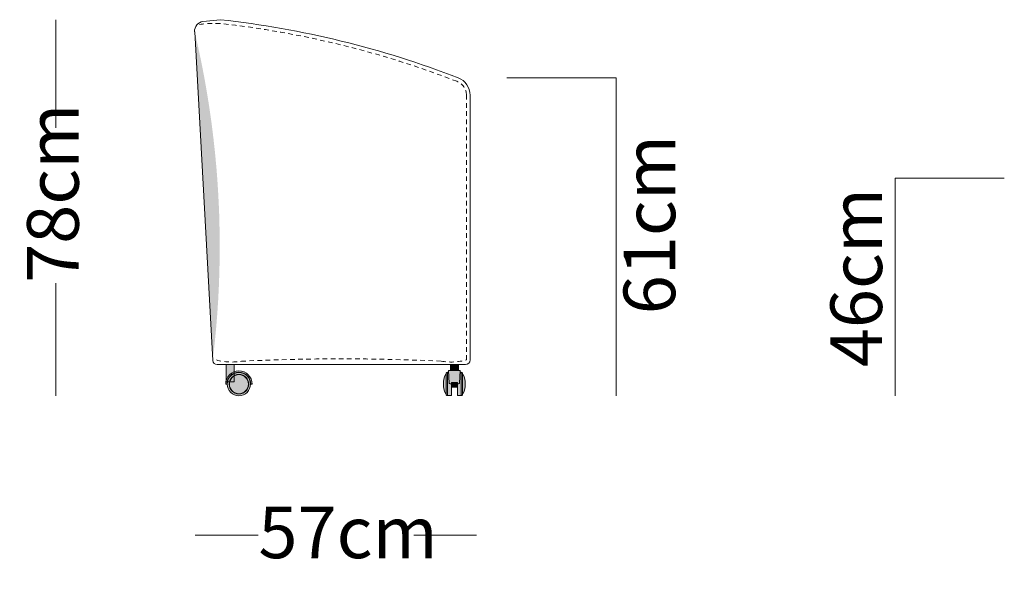
# Model space of a CAD drawing. Units: centimetres. Extents: x -334 to 536, y 71 to 274.
# Drawn here: x 94 to 306, y 154 to 273 of the extents above; entities that cross this region are included whole.
import ezdxf

# ---------------------------------------------------------------- set-up
doc = ezdxf.new("R2010")
doc.units = ezdxf.units.CM
doc.header["$LTSCALE"] = 25.4
doc.linetypes.add('STYLE_05', pattern=[0.068898, 0.03937, -0.029528])
doc.layers.add('Nessuna', color=7, linetype='Continuous', lineweight=0)
doc.styles.add('Futura', font='Futura')

# ---------------------------------------------------------------- blocks, each defined once
blk = doc.blocks.new('Gruppo-24')
at = {"layer": 'Nessuna', "linetype": 'Continuous', "lineweight": 0}
blk.add_hatch(color=250, dxfattribs=at).paths.add_polyline_path([(6.37, 90.03), (8.07, 90.03), (8.07, 86.33), (6.37, 86.33)])
h = blk.add_hatch(color=251, dxfattribs=at)
edge = h.paths.add_edge_path()
edge.add_arc((9.12, 85.83), 2.85, 0, 180)
edge.add_line((6.27, 85.83), (9.12, 85.83))
edge.add_line((9.12, 85.83), (11.97, 85.83))
h = blk.add_hatch(color=250, dxfattribs=at)
edge = h.paths.add_edge_path()
edge.add_arc((9.12, 85.83), 2.55, 0, 180)
edge.add_line((6.57, 85.83), (9.12, 85.83))
edge.add_line((9.12, 85.83), (11.67, 85.83))
h = blk.add_hatch(color=253, dxfattribs=at)
edge = h.paths.add_edge_path()
edge.add_arc((9.12, 85.83), 2.5, 0, 360, ccw=False)
h = blk.add_hatch(color=7, dxfattribs=at)
edge = h.paths.add_edge_path()
edge.add_arc((9.12, 85.83), 2.1, 0, 360, ccw=False)
h = blk.add_hatch(color=8, dxfattribs=at)
edge = h.paths.add_edge_path()
edge.add_arc((9.12, 85.83), 2.05, 0, 360, ccw=False)
at = {"layer": 'Nessuna', "color": 1, "linetype": 'Continuous', "lineweight": 0}
for p, q in [((6.62, 85.83), (6.27, 85.83)), ((11.97, 85.83), (11.62, 85.83))]:
    blk.add_line(p, q, dxfattribs=at)
blk.add_lwpolyline([(6.37, 90.03), (8.07, 90.03), (8.07, 86.33), (6.37, 86.33)], close=True, dxfattribs=at)
for radius in [2.5, 2.1, 2.05]:
    blk.add_circle((9.12, 85.83), radius, dxfattribs=at)
for radius in [2.85, 2.55]:
    blk.add_arc((9.12, 85.83), radius, 0, 180, dxfattribs=at)
blk = doc.blocks.new('Gruppo-25')
at = {"layer": 'Nessuna', "linetype": 'Continuous', "lineweight": 0}
blk.add_hatch(color=250, dxfattribs=at).paths.add_polyline_path([(56.7, 88.73), (56.56, 86.07), (56.36, 86.08), (56.36, 85.88), (54.54, 85.88), (54.54, 86.08), (54.34, 86.07), (54.2, 88.73)])
h = blk.add_hatch(color=250, dxfattribs=at)
edge = h.paths.add_edge_path()
edge.add_arc((54.54, 86.08), 0.2, 183.0128, 270)
edge.add_line((54.54, 85.88), (54.54, 86.08))
edge.add_line((54.54, 86.08), (54.34, 86.07))
h = blk.add_hatch(color=250, dxfattribs=at)
edge = h.paths.add_edge_path()
edge.add_arc((56.36, 86.08), 0.2, 270, 356.9872)
edge.add_line((56.56, 86.07), (56.36, 86.08))
edge.add_line((56.36, 86.08), (56.36, 85.88))
at = {"layer": 'Nessuna', "color": 1, "linetype": 'Continuous', "lineweight": 0}
for p, q in [((54.34, 86.07), (54.2, 88.73)), ((54.2, 88.73), (56.7, 88.73)), ((56.56, 86.07), (56.7, 88.73)), ((54.54, 85.88), (56.36, 85.88))]:
    blk.add_line(p, q, dxfattribs=at)
for centre, start, end in [((54.54, 86.08), 183.0128, 270), ((56.36, 86.08), 270, 356.9872)]:
    blk.add_arc(centre, 0.2, start, end, dxfattribs=at)
blk = doc.blocks.new('Gruppo-26')
at = {"layer": 'Nessuna', "linetype": 'Continuous', "lineweight": 0}
for color, points in [(8, [(54.6, 90.03), (56.3, 90.03), (56.3, 88.73), (54.6, 88.73)]), (253, [(53.55, 83.83), (53.55, 83.84), (53.54, 83.86), (53.53, 83.87), (53.53, 83.89), (53.52, 83.9), (53.51, 83.92), (53.51, 83.93), (53.5, 83.95), (53.49, 83.96), (53.49, 83.98), (53.48, 83.99), (53.47, 84.01), (53.47, 84.02), (53.46, 84.04), (53.45, 84.05), (53.45, 84.07), (53.44, 84.08), (53.44, 84.1), (53.43, 84.11), (53.42, 84.13), (53.42, 84.14), (53.41, 84.16), (53.41, 84.18), (53.4, 84.19), (53.39, 84.21), (53.39, 84.22), (53.38, 84.24), (53.38, 84.25), (53.37, 84.27), (53.37, 84.28), (53.36, 84.3), (53.36, 84.32), (53.35, 84.33), (53.34, 84.35), (53.34, 84.36), (53.33, 84.38), (53.33, 84.39), (53.32, 84.41), (53.32, 84.43), (53.31, 84.44), (53.31, 84.46), (53.3, 84.47), (53.3, 84.49), (53.29, 84.51), (53.29, 84.52), (53.29, 84.54), (53.28, 84.55), (53.28, 84.57), (53.27, 84.58), (53.27, 84.6), (53.26, 84.62), (53.26, 84.63), (53.25, 84.65), (53.25, 84.66), (53.25, 84.68), (53.24, 84.7), (53.24, 84.71), (53.23, 84.73), (53.23, 84.74), (53.23, 84.76), (53.22, 84.78), (53.22, 84.79), (53.22, 84.81), (53.21, 84.83), (53.21, 84.84), (53.2, 84.86), (53.2, 84.87), (53.2, 84.89), (53.19, 84.91), (53.19, 84.92), (53.19, 84.94), (53.18, 84.95), (53.18, 84.97), (53.18, 84.99), (53.18, 85), (53.17, 85.02), (53.17, 85.04), (53.17, 85.05), (53.16, 85.07), (53.16, 85.09), (53.16, 85.1), (53.16, 85.12), (53.15, 85.13), (53.15, 85.15), (53.15, 85.17), (53.15, 85.18), (53.14, 85.2), (53.14, 85.22), (53.14, 85.23), (53.14, 85.25), (53.13, 85.27), (53.13, 85.28), (53.13, 85.3), (53.13, 85.31), (53.13, 85.33), (53.12, 85.35), (53.12, 85.36), (53.12, 85.38), (53.12, 85.4), (53.12, 85.41), (53.12, 85.43), (53.11, 85.45), (53.11, 85.46), (53.11, 85.48), (53.11, 85.5), (53.11, 85.51), (53.11, 85.53), (53.11, 85.54), (53.11, 85.56), (53.1, 85.58), (53.1, 85.59), (53.1, 85.61), (53.1, 85.63), (53.1, 85.64), (53.1, 85.66), (53.1, 85.68), (53.1, 85.69), (53.1, 85.71), (53.1, 85.73), (53.1, 85.74), (53.1, 85.76), (53.1, 85.78), (53.1, 85.79), (53.1, 85.81), (53.1, 85.83), (53.1, 85.84), (53.1, 85.86), (53.1, 85.88), (53.1, 85.89), (53.1, 85.91), (53.1, 85.93), (53.1, 85.94), (53.1, 85.96), (53.1, 85.97), (53.1, 85.99), (53.1, 86.01), (53.1, 86.02), (53.1, 86.04), (53.1, 86.06), (53.1, 86.07), (53.1, 86.09), (53.1, 86.11), (53.1, 86.12), (53.1, 86.14), (53.1, 86.16), (53.1, 86.17), (53.11, 86.19), (53.11, 86.21), (53.11, 86.22), (53.11, 86.24), (53.11, 86.26), (53.11, 86.27), (53.11, 86.29), (53.11, 86.31), (53.12, 86.32), (53.12, 86.34), (53.12, 86.35), (53.12, 86.37), (53.12, 86.39), (53.12, 86.4), (53.13, 86.42), (53.13, 86.44), (53.13, 86.45), (53.13, 86.47), (53.13, 86.49), (53.14, 86.5), (53.14, 86.52), (53.14, 86.54), (53.14, 86.55), (53.15, 86.57), (53.15, 86.58), (53.15, 86.6), (53.15, 86.62), (53.16, 86.63), (53.16, 86.65), (53.16, 86.67), (53.16, 86.68), (53.17, 86.7), (53.17, 86.71), (53.17, 86.73), (53.18, 86.75), (53.18, 86.76), (53.18, 86.78), (53.18, 86.8), (53.19, 86.81), (53.19, 86.83), (53.19, 86.84), (53.2, 86.86), (53.2, 86.88), (53.2, 86.89), (53.21, 86.91), (53.21, 86.93), (53.22, 86.94), (53.22, 86.96), (53.22, 86.97), (53.23, 86.99), (53.23, 87.01), (53.23, 87.02), (53.24, 87.04), (53.24, 87.05), (53.25, 87.07), (53.25, 87.09), (53.25, 87.1), (53.26, 87.12), (53.26, 87.13), (53.27, 87.15), (53.27, 87.17), (53.28, 87.18), (53.28, 87.2), (53.29, 87.21), (53.29, 87.23), (53.29, 87.25), (53.3, 87.26), (53.3, 87.28), (53.31, 87.29), (53.31, 87.31), (53.32, 87.33), (53.32, 87.34), (53.33, 87.36), (53.33, 87.37), (53.34, 87.39), (53.34, 87.4), (53.35, 87.42), (53.36, 87.44), (53.36, 87.45), (53.37, 87.47), (53.37, 87.48), (53.38, 87.5), (53.38, 87.51), (53.39, 87.53), (53.39, 87.54), (53.4, 87.56), (53.41, 87.58), (53.41, 87.59), (53.42, 87.61), (53.42, 87.62), (53.43, 87.64), (53.44, 87.65), (53.44, 87.67), (53.45, 87.68), (53.45, 87.7), (53.46, 87.71), (53.47, 87.73), (53.47, 87.74), (53.48, 87.76), (53.49, 87.77), (53.49, 87.79), (53.5, 87.81), (53.51, 87.82), (53.51, 87.84), (53.52, 87.85), (53.53, 87.87), (53.53, 87.88), (53.54, 87.9), (53.55, 87.91), (53.55, 87.93)]), (253, [(54.8, 83.38), (54.8, 88.38), (53.97, 88.38), (53.71, 88.22), (53.71, 87.93), (53.55, 87.93), (53.55, 83.83), (53.71, 83.83), (53.71, 83.53), (53.97, 83.38)]), (253, [(53.71, 88.22), (53.71, 88.22), (53.71, 88.22), (53.71, 88.23), (53.71, 88.23), (53.71, 88.23), (53.71, 88.23), (53.71, 88.23), (53.71, 88.23), (53.71, 88.23), (53.71, 88.23), (53.71, 88.23), (53.71, 88.23), (53.71, 88.24), (53.72, 88.24), (53.72, 88.24), (53.72, 88.24), (53.72, 88.24), (53.72, 88.24), (53.72, 88.24), (53.72, 88.24), (53.72, 88.24), (53.72, 88.25), (53.72, 88.25), (53.72, 88.25), (53.72, 88.25), (53.72, 88.25), (53.72, 88.25), (53.72, 88.25), (53.73, 88.25), (53.73, 88.25), (53.73, 88.25), (53.73, 88.26), (53.73, 88.26), (53.73, 88.26), (53.73, 88.26), (53.73, 88.26), (53.73, 88.26), (53.73, 88.26), (53.73, 88.26), (53.73, 88.26), (53.73, 88.26), (53.74, 88.26), (53.74, 88.27), (53.74, 88.27), (53.74, 88.27), (53.74, 88.27), (53.74, 88.27), (53.74, 88.27), (53.74, 88.27), (53.74, 88.27), (53.74, 88.27), (53.74, 88.27), (53.74, 88.28), (53.75, 88.28), (53.75, 88.28), (53.75, 88.28), (53.75, 88.28), (53.75, 88.28), (53.75, 88.28), (53.75, 88.28), (53.75, 88.28), (53.75, 88.28), (53.75, 88.28), (53.75, 88.29), (53.75, 88.29), (53.76, 88.29), (53.76, 88.29), (53.76, 88.29), (53.76, 88.29), (53.76, 88.29), (53.76, 88.29), (53.76, 88.29), (53.76, 88.29), (53.76, 88.29), (53.76, 88.29), (53.76, 88.3), (53.77, 88.3), (53.77, 88.3), (53.77, 88.3), (53.77, 88.3), (53.77, 88.3), (53.77, 88.3), (53.77, 88.3), (53.77, 88.3), (53.77, 88.3), (53.77, 88.3), (53.77, 88.3), (53.78, 88.31), (53.78, 88.31), (53.78, 88.31), (53.78, 88.31), (53.78, 88.31), (53.78, 88.31), (53.78, 88.31), (53.78, 88.31), (53.78, 88.31), (53.78, 88.31), (53.79, 88.31), (53.79, 88.31), (53.79, 88.31), (53.79, 88.32), (53.79, 88.32), (53.79, 88.32), (53.79, 88.32), (53.79, 88.32), (53.79, 88.32), (53.79, 88.32), (53.8, 88.32), (53.8, 88.32), (53.8, 88.32), (53.8, 88.32), (53.8, 88.32), (53.8, 88.32), (53.8, 88.33), (53.8, 88.33), (53.8, 88.33), (53.8, 88.33), (53.81, 88.33), (53.81, 88.33), (53.81, 88.33), (53.81, 88.33), (53.81, 88.33), (53.81, 88.33), (53.81, 88.33), (53.81, 88.33), (53.81, 88.33), (53.82, 88.33), (53.82, 88.33), (53.82, 88.33), (53.82, 88.34), (53.82, 88.34), (53.82, 88.34), (53.82, 88.34), (53.82, 88.34), (53.82, 88.34), (53.82, 88.34), (53.83, 88.34), (53.83, 88.34), (53.83, 88.34), (53.83, 88.34), (53.83, 88.34), (53.83, 88.34), (53.83, 88.34), (53.83, 88.34), (53.83, 88.34), (53.84, 88.34), (53.84, 88.35), (53.84, 88.35), (53.84, 88.35), (53.84, 88.35), (53.84, 88.35), (53.84, 88.35), (53.84, 88.35), (53.84, 88.35), (53.85, 88.35), (53.85, 88.35), (53.85, 88.35), (53.85, 88.35), (53.85, 88.35), (53.85, 88.35), (53.85, 88.35), (53.85, 88.35), (53.86, 88.35), (53.86, 88.35), (53.86, 88.35), (53.86, 88.35), (53.86, 88.36), (53.86, 88.36), (53.86, 88.36), (53.86, 88.36), (53.86, 88.36), (53.87, 88.36), (53.87, 88.36), (53.87, 88.36), (53.87, 88.36), (53.87, 88.36), (53.87, 88.36), (53.87, 88.36), (53.87, 88.36), (53.88, 88.36), (53.88, 88.36), (53.88, 88.36), (53.88, 88.36), (53.88, 88.36), (53.88, 88.36), (53.88, 88.36), (53.88, 88.36), (53.88, 88.36), (53.89, 88.36), (53.89, 88.36), (53.89, 88.36), (53.89, 88.37), (53.89, 88.37), (53.89, 88.37), (53.89, 88.37), (53.89, 88.37), (53.9, 88.37), (53.9, 88.37), (53.9, 88.37), (53.9, 88.37), (53.9, 88.37), (53.9, 88.37), (53.9, 88.37), (53.9, 88.37), (53.91, 88.37), (53.91, 88.37), (53.91, 88.37), (53.91, 88.37), (53.91, 88.37), (53.91, 88.37), (53.91, 88.37), (53.91, 88.37), (53.91, 88.37), (53.92, 88.37), (53.92, 88.37), (53.92, 88.37), (53.92, 88.37), (53.92, 88.37), (53.92, 88.37), (53.92, 88.37), (53.92, 88.37), (53.93, 88.37), (53.93, 88.37), (53.93, 88.37), (53.93, 88.37), (53.93, 88.37), (53.93, 88.37), (53.93, 88.37), (53.93, 88.37), (53.94, 88.37), (53.94, 88.37), (53.94, 88.37), (53.94, 88.37), (53.94, 88.37), (53.94, 88.37), (53.94, 88.37), (53.94, 88.37), (53.95, 88.37), (53.95, 88.37), (53.95, 88.37), (53.95, 88.37), (53.95, 88.38), (53.95, 88.38), (53.95, 88.38), (53.95, 88.38), (53.96, 88.38), (53.96, 88.38), (53.96, 88.38), (53.96, 88.38), (53.96, 88.38), (53.96, 88.38), (53.96, 88.38), (53.96, 88.38), (53.97, 88.38), (53.97, 88.38), (53.97, 88.38)]), (253, [(56.1, 83.38), (56.1, 88.38), (56.92, 88.38), (57.19, 88.22), (57.19, 87.93), (57.34, 87.93), (57.34, 83.83), (57.19, 83.83), (57.19, 83.53), (56.92, 83.38)]), (253, [(57.19, 88.22), (57.18, 88.22), (57.18, 88.22), (57.18, 88.23), (57.18, 88.23), (57.18, 88.23), (57.18, 88.23), (57.18, 88.23), (57.18, 88.23), (57.18, 88.23), (57.18, 88.23), (57.18, 88.23), (57.18, 88.23), (57.18, 88.24), (57.18, 88.24), (57.18, 88.24), (57.18, 88.24), (57.17, 88.24), (57.17, 88.24), (57.17, 88.24), (57.17, 88.24), (57.17, 88.24), (57.17, 88.25), (57.17, 88.25), (57.17, 88.25), (57.17, 88.25), (57.17, 88.25), (57.17, 88.25), (57.17, 88.25), (57.17, 88.25), (57.17, 88.25), (57.16, 88.25), (57.16, 88.26), (57.16, 88.26), (57.16, 88.26), (57.16, 88.26), (57.16, 88.26), (57.16, 88.26), (57.16, 88.26), (57.16, 88.26), (57.16, 88.26), (57.16, 88.26), (57.16, 88.26), (57.16, 88.27), (57.15, 88.27), (57.15, 88.27), (57.15, 88.27), (57.15, 88.27), (57.15, 88.27), (57.15, 88.27), (57.15, 88.27), (57.15, 88.27), (57.15, 88.27), (57.15, 88.28), (57.15, 88.28), (57.15, 88.28), (57.14, 88.28), (57.14, 88.28), (57.14, 88.28), (57.14, 88.28), (57.14, 88.28), (57.14, 88.28), (57.14, 88.28), (57.14, 88.28), (57.14, 88.29), (57.14, 88.29), (57.14, 88.29), (57.14, 88.29), (57.13, 88.29), (57.13, 88.29), (57.13, 88.29), (57.13, 88.29), (57.13, 88.29), (57.13, 88.29), (57.13, 88.29), (57.13, 88.29), (57.13, 88.3), (57.13, 88.3), (57.13, 88.3), (57.12, 88.3), (57.12, 88.3), (57.12, 88.3), (57.12, 88.3), (57.12, 88.3), (57.12, 88.3), (57.12, 88.3), (57.12, 88.3), (57.12, 88.3), (57.12, 88.31), (57.11, 88.31), (57.11, 88.31), (57.11, 88.31), (57.11, 88.31), (57.11, 88.31), (57.11, 88.31), (57.11, 88.31), (57.11, 88.31), (57.11, 88.31), (57.11, 88.31), (57.11, 88.31), (57.1, 88.31), (57.1, 88.32), (57.1, 88.32), (57.1, 88.32), (57.1, 88.32), (57.1, 88.32), (57.1, 88.32), (57.1, 88.32), (57.1, 88.32), (57.1, 88.32), (57.09, 88.32), (57.09, 88.32), (57.09, 88.32), (57.09, 88.32), (57.09, 88.33), (57.09, 88.33), (57.09, 88.33), (57.09, 88.33), (57.09, 88.33), (57.08, 88.33), (57.08, 88.33), (57.08, 88.33), (57.08, 88.33), (57.08, 88.33), (57.08, 88.33), (57.08, 88.33), (57.08, 88.33), (57.08, 88.33), (57.08, 88.33), (57.07, 88.33), (57.07, 88.34), (57.07, 88.34), (57.07, 88.34), (57.07, 88.34), (57.07, 88.34), (57.07, 88.34), (57.07, 88.34), (57.07, 88.34), (57.06, 88.34), (57.06, 88.34), (57.06, 88.34), (57.06, 88.34), (57.06, 88.34), (57.06, 88.34), (57.06, 88.34), (57.06, 88.34), (57.06, 88.34), (57.05, 88.35), (57.05, 88.35), (57.05, 88.35), (57.05, 88.35), (57.05, 88.35), (57.05, 88.35), (57.05, 88.35), (57.05, 88.35), (57.05, 88.35), (57.04, 88.35), (57.04, 88.35), (57.04, 88.35), (57.04, 88.35), (57.04, 88.35), (57.04, 88.35), (57.04, 88.35), (57.04, 88.35), (57.04, 88.35), (57.03, 88.35), (57.03, 88.35), (57.03, 88.36), (57.03, 88.36), (57.03, 88.36), (57.03, 88.36), (57.03, 88.36), (57.03, 88.36), (57.02, 88.36), (57.02, 88.36), (57.02, 88.36), (57.02, 88.36), (57.02, 88.36), (57.02, 88.36), (57.02, 88.36), (57.02, 88.36), (57.02, 88.36), (57.01, 88.36), (57.01, 88.36), (57.01, 88.36), (57.01, 88.36), (57.01, 88.36), (57.01, 88.36), (57.01, 88.36), (57.01, 88.36), (57, 88.36), (57, 88.36), (57, 88.37), (57, 88.37), (57, 88.37), (57, 88.37), (57, 88.37), (57, 88.37), (56.99, 88.37), (56.99, 88.37), (56.99, 88.37), (56.99, 88.37), (56.99, 88.37), (56.99, 88.37), (56.99, 88.37), (56.99, 88.37), (56.99, 88.37), (56.98, 88.37), (56.98, 88.37), (56.98, 88.37), (56.98, 88.37), (56.98, 88.37), (56.98, 88.37), (56.98, 88.37), (56.98, 88.37), (56.97, 88.37), (56.97, 88.37), (56.97, 88.37), (56.97, 88.37), (56.97, 88.37), (56.97, 88.37), (56.97, 88.37), (56.97, 88.37), (56.96, 88.37), (56.96, 88.37), (56.96, 88.37), (56.96, 88.37), (56.96, 88.37), (56.96, 88.37), (56.96, 88.37), (56.96, 88.37), (56.95, 88.37), (56.95, 88.37), (56.95, 88.37), (56.95, 88.37), (56.95, 88.37), (56.95, 88.37), (56.95, 88.37), (56.95, 88.37), (56.94, 88.37), (56.94, 88.37), (56.94, 88.37), (56.94, 88.38), (56.94, 88.38), (56.94, 88.38), (56.94, 88.38), (56.94, 88.38), (56.93, 88.38), (56.93, 88.38), (56.93, 88.38), (56.93, 88.38), (56.93, 88.38), (56.93, 88.38), (56.93, 88.38), (56.93, 88.38), (56.92, 88.38), (56.92, 88.38)]), (253, [(57.34, 83.83), (57.34, 83.84), (57.35, 83.86), (57.36, 83.87), (57.37, 83.89), (57.37, 83.9), (57.38, 83.92), (57.39, 83.93), (57.39, 83.95), (57.4, 83.96), (57.41, 83.98), (57.41, 83.99), (57.42, 84.01), (57.42, 84.02), (57.43, 84.04), (57.44, 84.05), (57.44, 84.07), (57.45, 84.08), (57.46, 84.1), (57.46, 84.11), (57.47, 84.13), (57.47, 84.14), (57.48, 84.16), (57.49, 84.18), (57.49, 84.19), (57.5, 84.21), (57.5, 84.22), (57.51, 84.24), (57.51, 84.25), (57.52, 84.27), (57.53, 84.28), (57.53, 84.3), (57.54, 84.32), (57.54, 84.33), (57.55, 84.35), (57.55, 84.36), (57.56, 84.38), (57.56, 84.39), (57.57, 84.41), (57.57, 84.43), (57.58, 84.44), (57.58, 84.46), (57.59, 84.47), (57.59, 84.49), (57.6, 84.51), (57.6, 84.52), (57.61, 84.54), (57.61, 84.55), (57.61, 84.57), (57.62, 84.58), (57.62, 84.6), (57.63, 84.62), (57.63, 84.63), (57.64, 84.65), (57.64, 84.66), (57.65, 84.68), (57.65, 84.7), (57.65, 84.71), (57.66, 84.73), (57.66, 84.74), (57.66, 84.76), (57.67, 84.78), (57.67, 84.79), (57.68, 84.81), (57.68, 84.83), (57.68, 84.84), (57.69, 84.86), (57.69, 84.87), (57.69, 84.89), (57.7, 84.91), (57.7, 84.92), (57.7, 84.94), (57.71, 84.95), (57.71, 84.97), (57.71, 84.99), (57.72, 85), (57.72, 85.02), (57.72, 85.04), (57.72, 85.05), (57.73, 85.07), (57.73, 85.09), (57.73, 85.1), (57.74, 85.12), (57.74, 85.13), (57.74, 85.15), (57.74, 85.17), (57.75, 85.18), (57.75, 85.2), (57.75, 85.22), (57.75, 85.23), (57.75, 85.25), (57.76, 85.27), (57.76, 85.28), (57.76, 85.3), (57.76, 85.31), (57.76, 85.33), (57.77, 85.35), (57.77, 85.36), (57.77, 85.38), (57.77, 85.4), (57.77, 85.41), (57.78, 85.43), (57.78, 85.45), (57.78, 85.46), (57.78, 85.48), (57.78, 85.5), (57.78, 85.51), (57.78, 85.53), (57.78, 85.54), (57.79, 85.56), (57.79, 85.58), (57.79, 85.59), (57.79, 85.61), (57.79, 85.63), (57.79, 85.64), (57.79, 85.66), (57.79, 85.68), (57.79, 85.69), (57.79, 85.71), (57.79, 85.73), (57.79, 85.74), (57.79, 85.76), (57.79, 85.78), (57.8, 85.79), (57.8, 85.81), (57.8, 85.83), (57.8, 85.84), (57.8, 85.86), (57.8, 85.88), (57.8, 85.89), (57.8, 85.91), (57.8, 85.93), (57.8, 85.94), (57.8, 85.96), (57.79, 85.97), (57.79, 85.99), (57.79, 86.01), (57.79, 86.02), (57.79, 86.04), (57.79, 86.06), (57.79, 86.07), (57.79, 86.09), (57.79, 86.11), (57.79, 86.12), (57.79, 86.14), (57.79, 86.16), (57.79, 86.17), (57.79, 86.19), (57.78, 86.21), (57.78, 86.22), (57.78, 86.24), (57.78, 86.26), (57.78, 86.27), (57.78, 86.29), (57.78, 86.31), (57.78, 86.32), (57.77, 86.34), (57.77, 86.35), (57.77, 86.37), (57.77, 86.39), (57.77, 86.4), (57.76, 86.42), (57.76, 86.44), (57.76, 86.45), (57.76, 86.47), (57.76, 86.49), (57.75, 86.5), (57.75, 86.52), (57.75, 86.54), (57.75, 86.55), (57.75, 86.57), (57.74, 86.58), (57.74, 86.6), (57.74, 86.62), (57.74, 86.63), (57.73, 86.65), (57.73, 86.67), (57.73, 86.68), (57.72, 86.7), (57.72, 86.71), (57.72, 86.73), (57.72, 86.75), (57.71, 86.76), (57.71, 86.78), (57.71, 86.8), (57.7, 86.81), (57.7, 86.83), (57.7, 86.84), (57.69, 86.86), (57.69, 86.88), (57.69, 86.89), (57.68, 86.91), (57.68, 86.93), (57.68, 86.94), (57.67, 86.96), (57.67, 86.97), (57.66, 86.99), (57.66, 87.01), (57.66, 87.02), (57.65, 87.04), (57.65, 87.05), (57.65, 87.07), (57.64, 87.09), (57.64, 87.1), (57.63, 87.12), (57.63, 87.13), (57.62, 87.15), (57.62, 87.17), (57.61, 87.18), (57.61, 87.2), (57.61, 87.21), (57.6, 87.23), (57.6, 87.25), (57.59, 87.26), (57.59, 87.28), (57.58, 87.29), (57.58, 87.31), (57.57, 87.33), (57.57, 87.34), (57.56, 87.36), (57.56, 87.37), (57.55, 87.39), (57.55, 87.4), (57.54, 87.42), (57.54, 87.44), (57.53, 87.45), (57.53, 87.47), (57.52, 87.48), (57.51, 87.5), (57.51, 87.51), (57.5, 87.53), (57.5, 87.54), (57.49, 87.56), (57.49, 87.58), (57.48, 87.59), (57.47, 87.61), (57.47, 87.62), (57.46, 87.64), (57.46, 87.65), (57.45, 87.67), (57.44, 87.68), (57.44, 87.7), (57.43, 87.71), (57.42, 87.73), (57.42, 87.74), (57.41, 87.76), (57.41, 87.77), (57.4, 87.79), (57.39, 87.81), (57.39, 87.82), (57.38, 87.84), (57.37, 87.85), (57.37, 87.87), (57.36, 87.88), (57.35, 87.9), (57.34, 87.91), (57.34, 87.93)]), (253, [(54.8, 86.18), (56.1, 86.18), (56.1, 85.15), (54.8, 85.15)]), (253, [(53.97, 83.38), (53.97, 83.38), (53.97, 83.38), (53.96, 83.38), (53.96, 83.38), (53.96, 83.38), (53.96, 83.38), (53.96, 83.38), (53.96, 83.38), (53.96, 83.38), (53.96, 83.38), (53.95, 83.38), (53.95, 83.38), (53.95, 83.38), (53.95, 83.38), (53.95, 83.38), (53.95, 83.38), (53.95, 83.38), (53.95, 83.38), (53.94, 83.38), (53.94, 83.38), (53.94, 83.38), (53.94, 83.38), (53.94, 83.38), (53.94, 83.38), (53.94, 83.38), (53.94, 83.38), (53.93, 83.38), (53.93, 83.38), (53.93, 83.38), (53.93, 83.38), (53.93, 83.38), (53.93, 83.38), (53.93, 83.38), (53.93, 83.38), (53.92, 83.38), (53.92, 83.38), (53.92, 83.38), (53.92, 83.38), (53.92, 83.38), (53.92, 83.38), (53.92, 83.38), (53.92, 83.38), (53.91, 83.38), (53.91, 83.38), (53.91, 83.38), (53.91, 83.38), (53.91, 83.38), (53.91, 83.38), (53.91, 83.38), (53.91, 83.38), (53.91, 83.38), (53.9, 83.38), (53.9, 83.38), (53.9, 83.38), (53.9, 83.38), (53.9, 83.38), (53.9, 83.38), (53.9, 83.38), (53.9, 83.38), (53.89, 83.38), (53.89, 83.39), (53.89, 83.39), (53.89, 83.39), (53.89, 83.39), (53.89, 83.39), (53.89, 83.39), (53.89, 83.39), (53.88, 83.39), (53.88, 83.39), (53.88, 83.39), (53.88, 83.39), (53.88, 83.39), (53.88, 83.39), (53.88, 83.39), (53.88, 83.39), (53.88, 83.39), (53.87, 83.39), (53.87, 83.39), (53.87, 83.39), (53.87, 83.39), (53.87, 83.39), (53.87, 83.39), (53.87, 83.39), (53.87, 83.39), (53.86, 83.39), (53.86, 83.39), (53.86, 83.39), (53.86, 83.4), (53.86, 83.4), (53.86, 83.4), (53.86, 83.4), (53.86, 83.4), (53.86, 83.4), (53.85, 83.4), (53.85, 83.4), (53.85, 83.4), (53.85, 83.4), (53.85, 83.4), (53.85, 83.4), (53.85, 83.4), (53.85, 83.4), (53.84, 83.4), (53.84, 83.4), (53.84, 83.4), (53.84, 83.4), (53.84, 83.4), (53.84, 83.4), (53.84, 83.41), (53.84, 83.41), (53.84, 83.41), (53.83, 83.41), (53.83, 83.41), (53.83, 83.41), (53.83, 83.41), (53.83, 83.41), (53.83, 83.41), (53.83, 83.41), (53.83, 83.41), (53.83, 83.41), (53.82, 83.41), (53.82, 83.41), (53.82, 83.41), (53.82, 83.41), (53.82, 83.41), (53.82, 83.41), (53.82, 83.42), (53.82, 83.42), (53.82, 83.42), (53.82, 83.42), (53.81, 83.42), (53.81, 83.42), (53.81, 83.42), (53.81, 83.42), (53.81, 83.42), (53.81, 83.42), (53.81, 83.42), (53.81, 83.42), (53.81, 83.42), (53.8, 83.42), (53.8, 83.42), (53.8, 83.43), (53.8, 83.43), (53.8, 83.43), (53.8, 83.43), (53.8, 83.43), (53.8, 83.43), (53.8, 83.43), (53.8, 83.43), (53.79, 83.43), (53.79, 83.43), (53.79, 83.43), (53.79, 83.43), (53.79, 83.43), (53.79, 83.43), (53.79, 83.44), (53.79, 83.44), (53.79, 83.44), (53.79, 83.44), (53.78, 83.44), (53.78, 83.44), (53.78, 83.44), (53.78, 83.44), (53.78, 83.44), (53.78, 83.44), (53.78, 83.44), (53.78, 83.44), (53.78, 83.44), (53.78, 83.45), (53.77, 83.45), (53.77, 83.45), (53.77, 83.45), (53.77, 83.45), (53.77, 83.45), (53.77, 83.45), (53.77, 83.45), (53.77, 83.45), (53.77, 83.45), (53.77, 83.45), (53.77, 83.45), (53.76, 83.46), (53.76, 83.46), (53.76, 83.46), (53.76, 83.46), (53.76, 83.46), (53.76, 83.46), (53.76, 83.46), (53.76, 83.46), (53.76, 83.46), (53.76, 83.46), (53.76, 83.46), (53.75, 83.46), (53.75, 83.47), (53.75, 83.47), (53.75, 83.47), (53.75, 83.47), (53.75, 83.47), (53.75, 83.47), (53.75, 83.47), (53.75, 83.47), (53.75, 83.47), (53.75, 83.47), (53.75, 83.47), (53.74, 83.48), (53.74, 83.48), (53.74, 83.48), (53.74, 83.48), (53.74, 83.48), (53.74, 83.48), (53.74, 83.48), (53.74, 83.48), (53.74, 83.48), (53.74, 83.48), (53.74, 83.49), (53.74, 83.49), (53.73, 83.49), (53.73, 83.49), (53.73, 83.49), (53.73, 83.49), (53.73, 83.49), (53.73, 83.49), (53.73, 83.49), (53.73, 83.49), (53.73, 83.49), (53.73, 83.5), (53.73, 83.5), (53.73, 83.5), (53.73, 83.5), (53.72, 83.5), (53.72, 83.5), (53.72, 83.5), (53.72, 83.5), (53.72, 83.5), (53.72, 83.51), (53.72, 83.51), (53.72, 83.51), (53.72, 83.51), (53.72, 83.51), (53.72, 83.51), (53.72, 83.51), (53.72, 83.51), (53.72, 83.51), (53.72, 83.51), (53.71, 83.52), (53.71, 83.52), (53.71, 83.52), (53.71, 83.52), (53.71, 83.52), (53.71, 83.52), (53.71, 83.52), (53.71, 83.52), (53.71, 83.52), (53.71, 83.53), (53.71, 83.53), (53.71, 83.53), (53.71, 83.53), (53.71, 83.53)]), (253, [(56.92, 83.38), (56.92, 83.38), (56.93, 83.38), (56.93, 83.38), (56.93, 83.38), (56.93, 83.38), (56.93, 83.38), (56.93, 83.38), (56.93, 83.38), (56.93, 83.38), (56.94, 83.38), (56.94, 83.38), (56.94, 83.38), (56.94, 83.38), (56.94, 83.38), (56.94, 83.38), (56.94, 83.38), (56.94, 83.38), (56.95, 83.38), (56.95, 83.38), (56.95, 83.38), (56.95, 83.38), (56.95, 83.38), (56.95, 83.38), (56.95, 83.38), (56.95, 83.38), (56.96, 83.38), (56.96, 83.38), (56.96, 83.38), (56.96, 83.38), (56.96, 83.38), (56.96, 83.38), (56.96, 83.38), (56.96, 83.38), (56.97, 83.38), (56.97, 83.38), (56.97, 83.38), (56.97, 83.38), (56.97, 83.38), (56.97, 83.38), (56.97, 83.38), (56.97, 83.38), (56.98, 83.38), (56.98, 83.38), (56.98, 83.38), (56.98, 83.38), (56.98, 83.38), (56.98, 83.38), (56.98, 83.38), (56.98, 83.38), (56.99, 83.38), (56.99, 83.38), (56.99, 83.38), (56.99, 83.38), (56.99, 83.38), (56.99, 83.38), (56.99, 83.38), (56.99, 83.38), (56.99, 83.38), (57, 83.38), (57, 83.38), (57, 83.39), (57, 83.39), (57, 83.39), (57, 83.39), (57, 83.39), (57, 83.39), (57.01, 83.39), (57.01, 83.39), (57.01, 83.39), (57.01, 83.39), (57.01, 83.39), (57.01, 83.39), (57.01, 83.39), (57.01, 83.39), (57.02, 83.39), (57.02, 83.39), (57.02, 83.39), (57.02, 83.39), (57.02, 83.39), (57.02, 83.39), (57.02, 83.39), (57.02, 83.39), (57.02, 83.39), (57.03, 83.39), (57.03, 83.39), (57.03, 83.39), (57.03, 83.39), (57.03, 83.4), (57.03, 83.4), (57.03, 83.4), (57.03, 83.4), (57.04, 83.4), (57.04, 83.4), (57.04, 83.4), (57.04, 83.4), (57.04, 83.4), (57.04, 83.4), (57.04, 83.4), (57.04, 83.4), (57.04, 83.4), (57.05, 83.4), (57.05, 83.4), (57.05, 83.4), (57.05, 83.4), (57.05, 83.4), (57.05, 83.4), (57.05, 83.4), (57.05, 83.41), (57.05, 83.41), (57.06, 83.41), (57.06, 83.41), (57.06, 83.41), (57.06, 83.41), (57.06, 83.41), (57.06, 83.41), (57.06, 83.41), (57.06, 83.41), (57.06, 83.41), (57.07, 83.41), (57.07, 83.41), (57.07, 83.41), (57.07, 83.41), (57.07, 83.41), (57.07, 83.41), (57.07, 83.41), (57.07, 83.42), (57.07, 83.42), (57.08, 83.42), (57.08, 83.42), (57.08, 83.42), (57.08, 83.42), (57.08, 83.42), (57.08, 83.42), (57.08, 83.42), (57.08, 83.42), (57.08, 83.42), (57.08, 83.42), (57.09, 83.42), (57.09, 83.42), (57.09, 83.42), (57.09, 83.43), (57.09, 83.43), (57.09, 83.43), (57.09, 83.43), (57.09, 83.43), (57.09, 83.43), (57.1, 83.43), (57.1, 83.43), (57.1, 83.43), (57.1, 83.43), (57.1, 83.43), (57.1, 83.43), (57.1, 83.43), (57.1, 83.43), (57.1, 83.44), (57.1, 83.44), (57.11, 83.44), (57.11, 83.44), (57.11, 83.44), (57.11, 83.44), (57.11, 83.44), (57.11, 83.44), (57.11, 83.44), (57.11, 83.44), (57.11, 83.44), (57.11, 83.44), (57.11, 83.44), (57.12, 83.45), (57.12, 83.45), (57.12, 83.45), (57.12, 83.45), (57.12, 83.45), (57.12, 83.45), (57.12, 83.45), (57.12, 83.45), (57.12, 83.45), (57.12, 83.45), (57.13, 83.45), (57.13, 83.45), (57.13, 83.46), (57.13, 83.46), (57.13, 83.46), (57.13, 83.46), (57.13, 83.46), (57.13, 83.46), (57.13, 83.46), (57.13, 83.46), (57.13, 83.46), (57.14, 83.46), (57.14, 83.46), (57.14, 83.46), (57.14, 83.47), (57.14, 83.47), (57.14, 83.47), (57.14, 83.47), (57.14, 83.47), (57.14, 83.47), (57.14, 83.47), (57.14, 83.47), (57.14, 83.47), (57.15, 83.47), (57.15, 83.47), (57.15, 83.48), (57.15, 83.48), (57.15, 83.48), (57.15, 83.48), (57.15, 83.48), (57.15, 83.48), (57.15, 83.48), (57.15, 83.48), (57.15, 83.48), (57.15, 83.48), (57.16, 83.49), (57.16, 83.49), (57.16, 83.49), (57.16, 83.49), (57.16, 83.49), (57.16, 83.49), (57.16, 83.49), (57.16, 83.49), (57.16, 83.49), (57.16, 83.49), (57.16, 83.49), (57.16, 83.5), (57.16, 83.5), (57.17, 83.5), (57.17, 83.5), (57.17, 83.5), (57.17, 83.5), (57.17, 83.5), (57.17, 83.5), (57.17, 83.5), (57.17, 83.51), (57.17, 83.51), (57.17, 83.51), (57.17, 83.51), (57.17, 83.51), (57.17, 83.51), (57.17, 83.51), (57.18, 83.51), (57.18, 83.51), (57.18, 83.51), (57.18, 83.52), (57.18, 83.52), (57.18, 83.52), (57.18, 83.52), (57.18, 83.52), (57.18, 83.52), (57.18, 83.52), (57.18, 83.52), (57.18, 83.52), (57.18, 83.53), (57.18, 83.53), (57.18, 83.53), (57.18, 83.53), (57.19, 83.53)])]:
    blk.add_hatch(color=color, dxfattribs=at).paths.add_polyline_path(points)
at = {"layer": 'Nessuna', "color": 1, "linetype": 'Continuous', "lineweight": 0}
for p, q in [((53.71, 87.93), (53.55, 87.93)), ((53.71, 88.22), (53.71, 83.53)), ((54.21, 88.38), (53.97, 88.38)), ((53.97, 88.38), (53.97, 83.38)), ((56.68, 88.38), (56.92, 88.38)), ((56.92, 88.38), (56.92, 83.38)), ((57.19, 88.22), (57.19, 83.53)), ((57.19, 87.93), (57.34, 87.93)), ((54.8, 85.88), (54.8, 85.28)), ((54.8, 85.88), (54.8, 83.38)), ((54.8, 85.88), (54.8, 83.83)), ((56.1, 85.88), (56.1, 85.28)), ((56.1, 85.88), (56.1, 83.38)), ((56.1, 85.88), (56.1, 83.83)), ((53.71, 83.83), (53.55, 83.83)), ((54.8, 83.38), (53.97, 83.38)), ((56.1, 83.38), (56.92, 83.38)), ((57.19, 83.83), (57.34, 83.83))]:
    blk.add_line(p, q, dxfattribs=at)
for points in [[(54.6, 90.03), (56.3, 90.03), (56.3, 88.73), (54.6, 88.73)], [(54.8, 86.18), (56.1, 86.18), (56.1, 85.15), (54.8, 85.15)]]:
    blk.add_lwpolyline(points, close=True, dxfattribs=at)
for centre, radius, start, end in [((57.91, 85.88), 4.81, 154.7978, 205.2026), ((53.97, 88.08), 0.3, 90.0002, 150.8342), ((56.92, 88.08), 0.3, 29.166, 90), ((52.98, 85.88), 4.81, 334.7976, 25.2024), ((53.97, 83.68), 0.3, 209.1662, 270.0002), ((56.92, 83.68), 0.3, 270, 330.834)]:
    blk.add_arc(centre, radius, start, end, dxfattribs=at)
at = {"layer": 'Nessuna', "color": 1}
blk.add_blockref('Gruppo-25', (0, 0), dxfattribs=at)
blk = doc.blocks.new('Gruppo-27')
at = {"layer": 'Nessuna', "linetype": 'Continuous', "lineweight": 0}
blk.add_hatch(color=254, dxfattribs=at).paths.add_polyline_path([(-0.39, 161.62), (-0.33, 161.35), (-0.27, 161.08), (-0.2, 160.81), (-0.14, 160.53), (-0.08, 160.26), (-0.02, 159.99), (0.04, 159.72), (0.11, 159.45), (0.17, 159.18), (0.23, 158.91), (0.29, 158.64), (0.35, 158.36), (0.41, 158.09), (0.47, 157.82), (0.52, 157.55), (0.58, 157.28), (0.64, 157.01), (0.7, 156.73), (0.75, 156.46), (0.81, 156.19), (0.87, 155.92), (0.92, 155.65), (0.98, 155.37), (1.03, 155.1), (1.09, 154.83), (1.14, 154.55), (1.2, 154.28), (1.25, 154.01), (1.3, 153.74), (1.36, 153.46), (1.41, 153.19), (1.46, 152.92), (1.51, 152.64), (1.56, 152.37), (1.62, 152.1), (1.67, 151.82), (1.72, 151.55), (1.77, 151.28), (1.82, 151), (1.87, 150.73), (1.91, 150.46), (1.96, 150.18), (2.01, 149.91), (2.06, 149.63), (2.11, 149.36), (2.15, 149.09), (2.2, 148.81), (2.24, 148.54), (2.29, 148.26), (2.34, 147.99), (2.38, 147.72), (2.42, 147.44), (2.47, 147.17), (2.51, 146.89), (2.56, 146.62), (2.6, 146.34), (2.64, 146.07), (2.68, 145.79), (2.73, 145.52), (2.77, 145.24), (2.81, 144.97), (2.85, 144.69), (2.89, 144.42), (2.93, 144.14), (2.97, 143.87), (3.01, 143.59), (3.05, 143.32), (3.09, 143.04), (3.12, 142.77), (3.16, 142.49), (3.2, 142.22), (3.24, 141.94), (3.27, 141.66), (3.31, 141.39), (3.34, 141.11), (3.38, 140.84), (3.41, 140.56), (3.45, 140.29), (3.48, 140.01), (3.52, 139.73), (3.55, 139.46), (3.58, 139.18), (3.62, 138.91), (3.65, 138.63), (3.68, 138.35), (3.71, 138.08), (3.74, 137.8), (3.77, 137.52), (3.8, 137.25), (3.83, 136.97), (3.86, 136.7), (3.89, 136.42), (3.92, 136.14), (3.95, 135.87), (3.98, 135.59), (4.01, 135.31), (4.03, 135.04), (4.06, 134.76), (4.09, 134.48), (4.11, 134.21), (4.14, 133.93), (4.16, 133.65), (4.19, 133.37), (4.21, 133.1), (4.24, 132.82), (4.26, 132.54), (4.29, 132.27), (4.31, 131.99), (4.33, 131.71), (4.35, 131.44), (4.38, 131.16), (4.4, 130.88), (4.42, 130.6), (4.44, 130.33), (4.46, 130.05), (4.48, 129.77), (4.5, 129.49), (4.52, 129.22), (4.54, 128.94), (4.56, 128.66), (4.57, 128.38), (4.59, 128.11), (4.61, 127.83), (4.63, 127.55), (4.64, 127.27), (4.66, 127), (4.68, 126.72), (4.69, 126.44), (4.71, 126.16), (4.72, 125.89), (4.73, 125.61), (4.75, 125.33), (4.76, 125.05), (4.77, 124.78), (4.79, 124.5), (4.8, 124.22), (4.81, 123.94), (4.82, 123.67), (4.83, 123.39), (4.85, 123.11), (4.86, 122.83), (4.87, 122.55), (4.88, 122.28), (4.88, 122), (4.89, 121.72), (4.9, 121.44), (4.91, 121.16), (4.92, 120.89), (4.92, 120.61), (4.93, 120.33), (4.94, 120.05), (4.94, 119.77), (4.95, 119.5), (4.96, 119.22), (4.96, 118.94), (4.97, 118.66), (4.97, 118.38), (4.97, 118.11), (4.98, 117.83), (4.98, 117.55), (4.98, 117.27), (4.98, 116.99), (4.99, 116.72), (4.99, 116.44), (4.99, 116.16), (4.99, 115.88), (4.99, 115.6), (4.99, 115.33), (4.99, 115.05), (4.99, 114.77), (4.99, 114.49), (4.99, 114.21), (4.98, 113.94), (4.98, 113.66), (4.98, 113.38), (4.98, 113.1), (4.97, 112.82), (4.97, 112.55), (4.96, 112.27), (4.96, 111.99), (4.95, 111.71), (4.95, 111.43), (4.94, 111.16), (4.94, 110.88), (4.93, 110.6), (4.92, 110.32), (4.92, 110.04), (4.91, 109.77), (4.9, 109.49), (4.89, 109.21), (4.88, 108.93), (4.87, 108.65), (4.86, 108.38), (4.85, 108.1), (4.84, 107.82), (4.83, 107.54), (4.82, 107.27), (4.81, 106.99), (4.8, 106.71), (4.79, 106.43), (4.77, 106.15), (4.76, 105.88), (4.75, 105.6), (4.73, 105.32), (4.72, 105.04), (4.7, 104.77), (4.69, 104.49), (4.67, 104.21), (4.66, 103.93), (4.64, 103.66), (4.62, 103.38), (4.61, 103.1), (4.59, 102.82), (4.57, 102.55), (4.55, 102.27), (4.54, 101.99), (4.52, 101.71), (4.5, 101.44), (4.48, 101.16), (4.46, 100.88), (4.44, 100.6), (4.42, 100.33), (4.39, 100.05), (4.37, 99.77), (4.35, 99.5), (4.33, 99.22), (4.31, 98.94), (4.28, 98.66), (4.26, 98.39), (4.24, 98.11), (4.21, 97.83), (4.19, 97.56), (4.16, 97.28), (4.14, 97), (4.11, 96.73), (4.08, 96.45), (4.06, 96.17), (4.03, 95.9), (4, 95.62), (3.97, 95.34), (3.95, 95.07), (3.92, 94.79), (3.89, 94.51), (3.86, 94.24), (3.83, 93.96), (3.8, 93.68), (3.77, 93.41), (3.74, 93.13), (3.71, 92.85), (3.68, 92.58), (3.64, 92.3), (3.61, 92.03), (3.58, 91.75), (3.55, 91.47), (3.51, 91.2), (3.48, 90.92)])
at = {"layer": 'Nessuna', "color": 1, "linetype": 'Continuous', "lineweight": 0}
for p, q in [((1.39, 163.82), (5.19, 164.21)), ((-0.39, 161.62), (3.48, 90.92)), ((58.83, 91.03), (58.83, 147.99)), ((57.83, 90.03), (4.47, 90.03))]:
    blk.add_line(p, q, dxfattribs=at)
at = {"layer": 'Nessuna', "color": 1, "linetype": 'STYLE_05', "lineweight": 0}
blk.add_line((58.03, 91.03), (58.03, 147.99), dxfattribs=at)
at = {"layer": 'Nessuna', "color": 1, "linetype": 'Continuous', "lineweight": 0}
for centre, radius, start, end in [((1.59, 161.83), 2, 95.9743, 185.9743), ((-17.12, -37.66), 203.1, 68.8154, 83.6933), ((54.83, 147.99), 4, 0, 68.8154), ((4.47, 91.03), 1, 185.9743, 270), ((57.83, 91.03), 1, 270, 0)]:
    blk.add_arc(centre, radius, start, end, dxfattribs=at)
at = {"layer": 'Nessuna', "color": 1, "linetype": 'STYLE_05', "lineweight": 0}
for centre, radius, start, end in [((4.04, 140.83), 22.61, 87.3226, 100.1962), ((-17.12, -37.66), 202.3, 68.8154, 83.6933), ((54.83, 147.99), 3.2, 0, 68.8154), ((31.15, -364.12), 455.39, 87.3005, 92.6995), ((7.58, 103.18), 12.59, 254.7778, 279.6989), ((54.72, 103.18), 12.59, 260.3011, 285.2222)]:
    blk.add_arc(centre, radius, start, end, dxfattribs=at)
at = {"layer": 'Nessuna', "color": 1}
for name in ['Gruppo-24', 'Gruppo-26']:
    blk.add_blockref(name, (0, 0), dxfattribs=at)

msp = doc.modelspace()

# ---------------------------------------------------------------- linework, layer by layer
at = {"layer": 'Nessuna', "color": 2, "linetype": 'Continuous', "lineweight": 0}
for p, q in [((101.99, 272.73), (101.99, 191.83)), ((199.01, 260.23), (222.48, 260.23)), ((222.48, 260.23), (222.48, 191.83)), ((282.48, 238.65), (282.48, 191.83)), ((305.95, 238.65), (282.48, 238.65)), ((131.99, 161.83), (192.48, 161.83))]:
    msp.add_line(p, q, dxfattribs=at)

# ---------------------------------------------------------------- block references
at = {"layer": 'Nessuna', "color": 1}
msp.add_blockref('Gruppo-27', (132.25, 108.5), dxfattribs=at)

# ---------------------------------------------------------------- texts
at = {"layer": 'Nessuna', "color": 1, "char_height": 11.107, "attachment_point": 1, "rotation": 90, "line_spacing_factor": 0.841879, "style": 'Futura'}
for s, insert in [('61cm', (224.07, 209.35)), ('46cm', (268.55, 197.97))]:
    msp.add_mtext(s, dxfattribs=dict(at, insert=insert))

# ---------------------------------------------------------------- next in the draw order: wipeouts: each hides what was drawn before it
at = {"color": 1, "linetype": 'Continuous', "lineweight": 0}
for points in [[(109.75, 216.1), (109.75, 249.46), (94.23, 249.46), (94.23, 216.1)], [(145.55, 154.07), (178.91, 154.07), (178.91, 169.59), (145.55, 169.59)]]:
    msp.add_wipeout(points, dxfattribs=at).dxf.layer = 'Nessuna'

# ---------------------------------------------------------------- next in the draw order: texts
at = {"layer": 'Nessuna', "color": 1, "insert": (95.82, 216.1), "char_height": 11.107, "attachment_point": 1, "rotation": 90, "line_spacing_factor": 0.841879, "style": 'Futura'}
msp.add_mtext('78cm', dxfattribs=at)
at = {"layer": 'Nessuna', "color": 1, "insert": (145.55, 168), "char_height": 11.107, "attachment_point": 1, "line_spacing_factor": 0.841879, "style": 'Futura'}
msp.add_mtext('57cm', dxfattribs=at)

doc.saveas('drawing.dxf')
